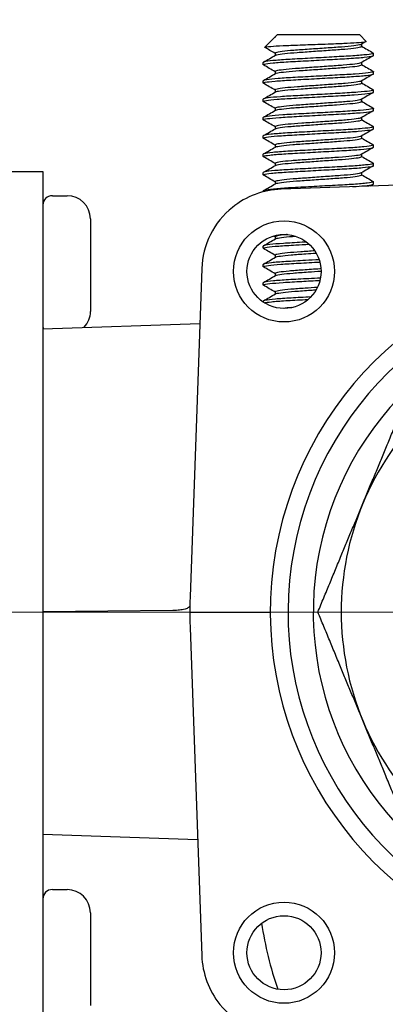
# Model space of a CAD drawing. Units: inches. Extents: x 7 to 401, y 7 to 257.
# Drawn here: x 197 to 198, y 188 to 191 of the extents above; entities that cross this region are included whole.
import ezdxf

# ---------------------------------------------------------------- set-up
doc = ezdxf.new("R2010")
doc.units = ezdxf.units.IN
doc.header["$LTSCALE"] = 24
doc.header["$MEASUREMENT"] = 0
for name, color, linetype, lineweight in [('Center Mark (ANSI)', 7, 'Continuous', 13), ('Dimension (ANSI)', 7, 'Continuous', 13), ('Visible (ANSI)', 7, 'Continuous', 25)]:
    doc.layers.add(name, color=color, linetype=linetype, lineweight=lineweight)
doc.styles.add('Dim Text', font='swiss.ttf')
doc.dimstyles.new('Default - Fraction (ANSI)', dxfattribs={"dimscale": 24, "dimtxt": 0.1, "dimasz": 0.075, "dimexe": 0.038, "dimexo": 0.038, "dimgap": 0.075, "dimtad": 0, "dimtih": 1, "dimtoh": 1, "dimrnd": 1e-08, "dimzin": 0, "dimdsep": 46, "dimtxsty": 'Dim Text', "dimblk": 'Filled-1', "dimcen": 0.09, "dimdle": 0.393701, "dimclrd": 256, "dimclre": 256, "dimclrt": 256, "dimadec": 0, "dimazin": 3, "dimtfac": 1.2, "dimtofl": 0, "dimtmove": 0, "dimatfit": 3, "dimldrblk": 'Filled-1', "dimfxl": 1, "dimtolj": 1, "dimtzin": 12, "dimlwd": -1, "dimlwe": -1, "dimarcsym": 0})

# ---------------------------------------------------------------- blocks, each defined once
blk = doc.blocks.new('Filled-1')
at = {"color": 0}
for p, q in [((0, 0), (-1, 0.1667)), ((-1, 0.1667), (-1, -0.1667)), ((-1, 0), (0, 0)), ((-1, -0.1667), (0, 0))]:
    blk.add_line(p, q, dxfattribs=at)
at = {"color": 0, "flags": 128}
blk.add_lwpolyline([(-1, -0.1667), (0, 0), (-1, 0.1667), (-1, -0.1667)], dxfattribs=at)
at = {"color": 0}
blk.add_solid([(-1, -0.1667), (0, 0), (-1, 0.1667), (-1, -0.1667)], dxfattribs=at)
blk = doc.blocks.new('*D28')
at = {"layer": 'Defpoints', "color": 0, "transparency": 16777216}
for p in [(194.7113, 193.0403), (236.0106, 179.9592), (267.004, 179.9592)]:
    blk.add_point(p, dxfattribs=at)
at = {"layer": 'Dimension (ANSI)', "transparency": 16777216}
for p, q in [((267.004, 194.8403), (267.004, 196.6403)), ((195.6233, 193.0403), (267.916, 193.0403)), ((236.9226, 179.9592), (267.916, 179.9592)), ((267.004, 178.1592), (267.004, 176.3592))]:
    blk.add_line(p, q, dxfattribs=at)
at = {"layer": 'Dimension (ANSI)', "transparency": 16777216, "xscale": 1.800000071525574, "yscale": 1.800000071525574, "zscale": 1.800000071525574}
for p, rotation in [((267.004, 193.0403), 270), ((267.004, 179.9592), 90)]:
    blk.add_blockref('Filled-1', p, dxfattribs=dict(at, rotation=rotation))
at = {"layer": 'Dimension (ANSI)', "transparency": 16777216, "insert": (267.004, 186.4997), "char_height": 2.4, "attachment_point": 5, "style": 'Dim Text'}
blk.add_mtext('\\A1;13.1\\PTYP.', dxfattribs=at)

msp = doc.modelspace()

# ---------------------------------------------------------------- linework, layer by layer
at = {"layer": 'Center Mark (ANSI)', "linetype": 'Continuous'}
msp.add_line((202.7919, 188.8842), (195.2294, 188.8842), dxfattribs=at)
at = {"layer": 'Visible (ANSI)'}
for p, q in [((197.8173, 190.8392), (197.7853, 190.8072)), ((197.8206, 190.8416), (197.8218, 190.8423)), ((197.8272, 190.8491), (197.8209, 190.8428)), ((197.8209, 190.8428), (197.8228, 190.8428)), ((197.8209, 190.8428), (197.8209, 190.8418)), ((198.1084, 190.8491), (197.8272, 190.8491)), ((198.1084, 190.8491), (198.1305, 190.827)), ((198.1147, 190.8173), (198.1147, 190.81)), ((197.8209, 190.7866), (197.8209, 190.7793)), ((198.1553, 190.7788), (198.1553, 190.7866)), ((197.7803, 190.7475), (197.7803, 190.7554)), ((198.1147, 190.7548), (198.1147, 190.7475)), ((197.8209, 190.7241), (197.8209, 190.7168)), ((198.1553, 190.7163), (198.1553, 190.7241)), ((197.7803, 190.685), (197.7803, 190.6929)), ((198.1147, 190.6923), (198.1147, 190.685)), ((197.8209, 190.6616), (197.8209, 190.6543)), ((198.1553, 190.6538), (198.1553, 190.6616)), ((197.7803, 190.6225), (197.7803, 190.6304)), ((198.1147, 190.6298), (198.1147, 190.6225)), ((197.8209, 190.5991), (197.8209, 190.5918)), ((198.1553, 190.5913), (198.1553, 190.5991)), ((197.7803, 190.56), (197.7803, 190.5679)), ((198.1147, 190.5673), (198.1147, 190.56)), ((197.8209, 190.5366), (197.8209, 190.5293)), ((198.1553, 190.5288), (198.1553, 190.5366)), ((197.7803, 190.4975), (197.7803, 190.5054)), ((198.1147, 190.5048), (198.1147, 190.4975)), ((197.8209, 190.4741), (197.8209, 190.4668)), ((198.1553, 190.4663), (198.1553, 190.4741)), ((197.7803, 190.435), (197.7803, 190.4429)), ((198.1147, 190.4423), (198.1147, 190.435)), ((196.8406, 190.3842), (197.0306, 190.3842)), ((197.0306, 190.3842), (197.0306, 187.3842)), ((197.7803, 190.3725), (197.7803, 190.3804)), ((197.8209, 190.4116), (197.8209, 190.4043)), ((198.1553, 190.4038), (198.1553, 190.4116)), ((197.8209, 190.3491), (197.8209, 190.3418)), ((198.5092, 190.3473), (197.8411, 190.3237)), ((198.1147, 190.3798), (198.1147, 190.3725)), ((198.1553, 190.3413), (198.1553, 190.3491)), ((197.7803, 190.3148), (197.7803, 190.3179)), ((197.063, 190.3017), (197.1138, 190.3017)), ((197.1926, 190.2229), (197.1926, 189.9075)), ((197.8209, 190.1616), (197.8209, 190.1543)), ((197.7803, 190.1225), (197.7803, 190.1304)), ((197.8209, 190.0991), (197.8209, 190.0918)), ((197.5712, 190.0538), (197.5316, 188.9366)), ((197.7803, 190.06), (197.7803, 190.0679)), ((197.8209, 190.0366), (197.8209, 190.0293)), ((197.7803, 189.9975), (197.7803, 190.0054)), ((197.8209, 189.9741), (197.8209, 189.9668)), ((197.7803, 189.9395), (197.7803, 189.9429)), ((197.0306, 189.8488), (197.5645, 189.8669)), ((197.5466, 188.9375), (197.5466, 188.9375)), ((197.4727, 188.8896), (197.0306, 188.8852)), ((197.5306, 188.8842), (197.5906, 188.8842)), ((197.5906, 188.8842), (197.8044, 188.8842)), ((197.5316, 188.8318), (197.5712, 187.7146)), ((197.5466, 188.8309), (197.5466, 188.8309)), ((197.0306, 188.1286), (197.5571, 188.1103)), ((197.063, 187.9397), (197.1138, 187.9397)), ((197.1926, 187.8609), (197.1926, 187.5455))]:
    msp.add_line(p, q, dxfattribs=at)
for centre, radius in [((197.851, 190.0438), 0.172), ((197.851, 190.0438), 0.126), ((197.851, 187.7245), 0.172), ((197.851, 187.7245), 0.126)]:
    msp.add_circle(centre, radius, dxfattribs=at)
for centre, radius, start, end in [((197.063, 190.2693), 0.0324, 90, 180), ((197.1138, 190.2229), 0.0788, 0, 90), ((199.0106, 188.8842), 1.2063, 289.8896, 250.1104), ((199.0106, 188.8842), 1.1459, 290.9845, 249.0155), ((199.0106, 188.8842), 1.06, 292.7774, 247.2226), ((197.1138, 189.9075), 0.0788, 316.8221, 0), ((197.063, 189.8611), 0.0324, 180, 202.1377), ((199.0106, 188.8842), 0.965, 112.5, 157.5), ((199.0106, 188.8842), 0.965, 157.5, 202.5), ((199.0106, 188.8842), 0.965, 202.5, 247.5), ((197.063, 187.9073), 0.0324, 90, 180), ((197.1138, 187.8609), 0.0788, 0, 90), ((198.9991, 188.0054), 1.2375, 188.386, 199.1041)]:
    msp.add_arc(centre, radius, start, end, dxfattribs=at)
for major_axis, start_param, end_param in [((-1.4815, 0.0263), 6.265489, 6.300893), ((-1.4815, -0.0262), 6.265483, 6.300888)]:
    msp.add_ellipse((199.0123, 188.8842), major_axis=major_axis, ratio=0.999439, start_param=start_param, end_param=end_param, dxfattribs=at)
for points, knots in [([(197.7855, 190.8066), (197.7847, 190.8071), (197.7854, 190.8076), (197.7927, 190.8089), (197.8018, 190.8098), (197.8271, 190.8115), (197.8427, 190.8123), (197.8776, 190.8137), (197.8987, 190.8145), (197.9459, 190.8163), (197.9688, 190.8171), (198.0186, 190.819), (198.0399, 190.8199), (198.0708, 190.8211), (198.0856, 190.8219), (198.1103, 190.8235), (198.1197, 190.8243), (198.1293, 190.8258), (198.1311, 190.8264), (198.1305, 190.827)], [0.320006, 0.320006, 0.320006, 0.320006, 0.413863, 0.413863, 0.555013, 0.555013, 0.68759, 0.68759, 0.809273, 0.809273, 0.916049, 0.916049, 1.048126, 1.048126, 1.204719, 1.204719, 1.37234, 1.37234, 1.499802, 1.499802, 1.499802, 1.499802]), ([(198.1138, 190.8168), (198.1132, 190.8165), (198.1123, 190.8161), (198.1069, 190.8144), (198.0991, 190.8131), (198.0769, 190.8104), (198.0627, 190.809), (198.0304, 190.8066), (198.0129, 190.8054), (197.9756, 190.8028), (197.9561, 190.8014), (197.9183, 190.7987), (197.9004, 190.7975), (197.8689, 190.7951), (197.8556, 190.7938), (197.8345, 190.7911), (197.827, 190.7897), (197.8217, 190.7878), (197.8209, 190.7872), (197.8209, 190.7866)], [-71.812323, -71.812323, -71.812323, -71.812323, -71.770961, -71.770961, -71.625408, -71.625408, -71.476914, -71.476914, -71.335058, -71.335058, -71.187958, -71.187958, -71.04077, -71.04077, -70.897355, -70.897355, -70.748306, -70.748306, -70.678805, -70.678805, -70.678805, -70.678805]), ([(198.1546, 190.7874), (198.1557, 190.7868), (198.1555, 190.7862), (198.1513, 190.7843), (198.144, 190.783), (198.1205, 190.7803), (198.1043, 190.7789), (198.066, 190.7764), (198.0447, 190.7753), (197.9986, 190.7727), (197.9741, 190.7713), (197.9251, 190.7686), (197.9011, 190.7673), (197.8582, 190.7649), (197.8396, 190.7637), (197.8084, 190.761), (197.7964, 190.7597), (197.7832, 190.7573), (197.7803, 190.7563), (197.7803, 190.7554)], [0.709042, 0.709042, 0.709042, 0.709042, 0.805169, 0.805169, 0.988839, 0.988839, 1.179795, 1.179795, 1.361565, 1.361565, 1.547369, 1.547369, 1.736805, 1.736805, 1.917867, 1.917867, 2.105719, 2.105719, 2.251982, 2.251982, 2.251982, 2.251982]), ([(197.8218, 190.7799), (197.8228, 190.7804), (197.8245, 190.781), (197.8323, 190.7829), (197.8414, 190.7843), (197.8653, 190.7869), (197.8797, 190.7882), (197.913, 190.7905), (197.9317, 190.7919), (197.9701, 190.7946), (197.9894, 190.7959), (198.0258, 190.7985), (198.0426, 190.7996), (198.073, 190.8021), (198.086, 190.8035), (198.105, 190.8063), (198.111, 190.8076), (198.1143, 190.8093), (198.1147, 190.8097), (198.1147, 190.8101)], [-2.377567, -2.377567, -2.377567, -2.377567, -2.31236, -2.31236, -2.164434, -2.164434, -2.021909, -2.021909, -1.872951, -1.872951, -1.726544, -1.726544, -1.583809, -1.583809, -1.433355, -1.433355, -1.28863, -1.28863, -1.240043, -1.240043, -1.240043, -1.240043]), ([(197.781, 190.7467), (197.7794, 190.7477), (197.7806, 190.7486), (197.7898, 190.7509), (197.7999, 190.7523), (197.8279, 190.755), (197.8453, 190.7563), (197.8862, 190.7587), (197.9095, 190.7599), (197.9581, 190.7626), (197.9829, 190.764), (198.0302, 190.7666), (198.0523, 190.7678), (198.0927, 190.7702), (198.1104, 190.7716), (198.1375, 190.7743), (198.1469, 190.7756), (198.1541, 190.7776), (198.1553, 190.7782), (198.1553, 190.7788)], [22.440937, 22.440937, 22.440937, 22.440937, 22.584425, 22.584425, 22.773738, 22.773738, 22.95591, 22.95591, 23.145081, 23.145081, 23.331914, 23.331914, 23.512426, 23.512426, 23.701485, 23.701485, 23.886265, 23.886265, 23.980589, 23.980589, 23.980589, 23.980589]), ([(198.1138, 190.7543), (198.1135, 190.7541), (198.113, 190.7539), (198.1093, 190.7525), (198.1025, 190.7511), (198.0821, 190.7484), (198.0686, 190.747), (198.0374, 190.7446), (198.0203, 190.7435), (197.9835, 190.7408), (197.9642, 190.7395), (197.9257, 190.7367), (197.9071, 190.7355), (197.8744, 190.7331), (197.8606, 190.7318), (197.8379, 190.7291), (197.8296, 190.7277), (197.8223, 190.7256), (197.8209, 190.7249), (197.8209, 190.7241)], [-69.461504, -69.461504, -69.461504, -69.461504, -69.43932, -69.43932, -69.294548, -69.294548, -69.146035, -69.146035, -69.004207, -69.004207, -68.857838, -68.857838, -68.707948, -68.707948, -68.565094, -68.565094, -68.416662, -68.416662, -68.327521, -68.327521, -68.327521, -68.327521]), ([(197.781, 190.6842), (197.779, 190.6854), (197.7812, 190.6865), (197.7941, 190.689), (197.8055, 190.6904), (197.8356, 190.6931), (197.8539, 190.6943), (197.8961, 190.6967), (197.9199, 190.698), (197.9688, 190.7007), (197.9934, 190.7021), (198.0399, 190.7047), (198.0615, 190.7058), (198.1005, 190.7083), (198.1174, 190.7097), (198.1421, 190.7124), (198.1501, 190.7137), (198.1547, 190.7154), (198.1553, 190.7159), (198.1553, 190.7163)], [19.443484, 19.443484, 19.443484, 19.443484, 19.616405, 19.616405, 19.804458, 19.804458, 19.985581, 19.985581, 20.174676, 20.174676, 20.360694, 20.360694, 20.541724, 20.541724, 20.732939, 20.732939, 20.916817, 20.916817, 20.983784, 20.983784, 20.983784, 20.983784]), ([(198.1546, 190.7249), (198.1554, 190.7245), (198.1555, 190.724), (198.1536, 190.7224), (198.1476, 190.7211), (198.1267, 190.7184), (198.1117, 190.717), (198.0753, 190.7144), (198.0545, 190.7133), (198.0092, 190.7108), (197.985, 190.7094), (197.9359, 190.7067), (197.9115, 190.7054), (197.8674, 190.7029), (197.848, 190.7018), (197.8148, 190.6992), (197.8016, 190.6978), (197.7845, 190.6952), (197.7803, 190.694), (197.7803, 190.6929)], [3.71114, 3.71114, 3.71114, 3.71114, 3.780764, 3.780764, 3.963326, 3.963326, 4.153049, 4.153049, 4.336319, 4.336319, 4.52101, 4.52101, 4.710444, 4.710444, 4.891359, 4.891359, 5.078113, 5.078113, 5.253592, 5.253592, 5.253592, 5.253592]), ([(197.8218, 190.7174), (197.8231, 190.7181), (197.8256, 190.7188), (197.8359, 190.721), (197.8459, 190.7224), (197.8713, 190.725), (197.8863, 190.7261), (197.9205, 190.7286), (197.9395, 190.7299), (197.978, 190.7326), (197.997, 190.734), (198.0329, 190.7365), (198.0493, 190.7376), (198.0784, 190.7402), (198.0906, 190.7416), (198.1077, 190.7443), (198.1128, 190.7456), (198.1146, 190.7471), (198.1147, 190.7473), (198.1147, 190.7476)], [-4.733573, -4.733573, -4.733573, -4.733573, -4.6471, -4.6471, -4.500125, -4.500125, -4.358104, -4.358104, -4.20934, -4.20934, -4.063944, -4.063944, -3.920552, -3.920552, -3.771202, -3.771202, -3.627497, -3.627497, -3.597887, -3.597887, -3.597887, -3.597887]), ([(198.1138, 190.6918), (198.1137, 190.6918), (198.1137, 190.6918), (198.1114, 190.6905), (198.1055, 190.6892), (198.0869, 190.6864), (198.074, 190.6851), (198.0439, 190.6825), (198.0271, 190.6814), (197.9908, 190.6789), (197.9716, 190.6775), (197.9332, 190.6748), (197.9144, 190.6734), (197.881, 190.6711), (197.8665, 190.6699), (197.8422, 190.6672), (197.833, 190.6658), (197.8231, 190.6635), (197.8209, 190.6625), (197.8209, 190.6616)], [-67.108058, -67.108058, -67.108058, -67.108058, -67.105088, -67.105088, -66.960666, -66.960666, -66.810536, -66.810536, -66.667828, -66.667828, -66.521724, -66.521724, -66.372916, -66.372916, -66.230638, -66.230638, -66.083003, -66.083003, -65.971719, -65.971719, -65.971719, -65.971719]), ([(197.8218, 190.6548), (197.8234, 190.6557), (197.8268, 190.6567), (197.8395, 190.659), (197.8503, 190.6604), (197.877, 190.663), (197.8926, 190.6641), (197.9276, 190.6666), (197.9469, 190.6679), (197.9853, 190.6707), (198.0041, 190.672), (198.0394, 190.6745), (198.0555, 190.6756), (198.0833, 190.6782), (198.0946, 190.6796), (198.1099, 190.6823), (198.1141, 190.6836), (198.1147, 190.6849), (198.1147, 190.685), (198.1147, 190.685)], [-7.090916, -7.090916, -7.090916, -7.090916, -6.984913, -6.984913, -6.838422, -6.838422, -6.69597, -6.69597, -6.546977, -6.546977, -6.402106, -6.402106, -6.257174, -6.257174, -6.108434, -6.108434, -5.965284, -5.965284, -5.95372, -5.95372, -5.95372, -5.95372]), ([(197.781, 190.6217), (197.7809, 190.6218), (197.7807, 190.6219), (197.7792, 190.6232), (197.7827, 190.6245), (197.7991, 190.6272), (197.8117, 190.6285), (197.8439, 190.6312), (197.863, 190.6323), (197.9065, 190.6348), (197.9307, 190.6361), (197.9797, 190.6388), (198.0041, 190.6402), (198.0498, 190.6427), (198.0709, 190.6438), (198.1082, 190.6464), (198.1238, 190.6478), (198.1459, 190.6505), (198.1526, 190.6518), (198.1551, 190.6533), (198.1553, 190.6535), (198.1553, 190.6538)], [16.449194, 16.449194, 16.449194, 16.449194, 16.462838, 16.462838, 16.651599, 16.651599, 16.838359, 16.838359, 17.018735, 17.018735, 17.207644, 17.207644, 17.392353, 17.392353, 17.574281, 17.574281, 17.764069, 17.764069, 17.946657, 17.946657, 17.987454, 17.987454, 17.987454, 17.987454]), ([(198.1546, 190.6624), (198.1551, 190.6621), (198.1553, 190.6619), (198.1553, 190.6604), (198.1507, 190.6592), (198.1326, 190.6565), (198.1189, 190.6551), (198.0845, 190.6525), (198.0642, 190.6513), (198.0197, 190.6489), (197.9959, 190.6475), (197.9468, 190.6448), (197.9218, 190.6434), (197.8764, 190.6409), (197.8561, 190.6398), (197.8211, 190.6372), (197.8069, 190.6359), (197.7867, 190.6331), (197.781, 190.6318), (197.7803, 190.6305), (197.7803, 190.6304), (197.7803, 190.6304)], [6.713778, 6.713778, 6.713778, 6.713778, 6.756118, 6.756118, 6.937908, 6.937908, 7.126762, 7.126762, 7.312788, 7.312788, 7.496748, 7.496748, 7.68801, 7.68801, 7.869921, 7.869921, 8.056018, 8.056018, 8.245674, 8.245674, 8.258658, 8.258658, 8.258658, 8.258658]), ([(198.1138, 190.6293), (198.1119, 190.6282), (198.1072, 190.6271), (198.0914, 190.6245), (198.0794, 190.6231), (198.0506, 190.6205), (198.0342, 190.6194), (197.9985, 190.6169), (197.9795, 190.6156), (197.941, 190.6128), (197.9219, 190.6115), (197.8876, 190.609), (197.8724, 190.6079), (197.8468, 190.6053), (197.8366, 190.6039), (197.824, 190.6013), (197.8209, 190.6002), (197.8209, 190.5991)], [-64.752482, -64.752482, -64.752482, -64.752482, -64.624922, -64.624922, -64.475805, -64.475805, -64.332251, -64.332251, -64.187069, -64.187069, -64.038369, -64.038369, -63.896405, -63.896405, -63.749636, -63.749636, -63.61723, -63.61723, -63.61723, -63.61723]), ([(197.8218, 190.5923), (197.8237, 190.5934), (197.8282, 190.5945), (197.8436, 190.5971), (197.8551, 190.5984), (197.8832, 190.601), (197.8994, 190.6021), (197.9354, 190.6046), (197.9549, 190.606), (197.9933, 190.6087), (198.0118, 190.61), (198.0465, 190.6125), (198.0622, 190.6137), (198.0885, 190.6163), (198.0988, 190.6177), (198.1116, 190.6203), (198.1147, 190.6214), (198.1147, 190.6225)], [-9.452373, -9.452373, -9.452373, -9.452373, -9.326285, -9.326285, -9.180392, -9.180392, -9.037057, -9.037057, -8.887177, -8.887177, -8.742973, -8.742973, -8.59585, -8.59585, -8.447904, -8.447904, -8.314281, -8.314281, -8.314281, -8.314281]), ([(198.1546, 190.5999), (198.1548, 190.5998), (198.1549, 190.5997), (198.1563, 190.5984), (198.1532, 190.5973), (198.1379, 190.5946), (198.1256, 190.5933), (198.0932, 190.5906), (198.0734, 190.5893), (198.0298, 190.5869), (198.0064, 190.5856), (197.9577, 190.5829), (197.9328, 190.5815), (197.8863, 190.579), (197.8651, 190.5778), (197.8282, 190.5753), (197.8129, 190.574), (197.7902, 190.5713), (197.7831, 190.5699), (197.7805, 190.5684), (197.7803, 190.5681), (197.7803, 190.5678)], [9.719656, 9.719656, 9.719656, 9.719656, 9.734034, 9.734034, 9.915079, 9.915079, 10.102607, 10.102607, 10.291763, 10.291763, 10.474585, 10.474585, 10.664585, 10.664585, 10.847917, 10.847917, 11.03287, 11.03287, 11.2225, 11.2225, 11.26351, 11.26351, 11.26351, 11.26351]), ([(197.781, 190.5592), (197.7805, 190.5595), (197.7803, 190.5598), (197.7803, 190.5612), (197.7852, 190.5625), (197.8042, 190.5653), (197.8179, 190.5666), (197.852, 190.5692), (197.8718, 190.5703), (197.9165, 190.5728), (197.9411, 190.5742), (197.9901, 190.5769), (198.0141, 190.5782), (198.0591, 190.5807), (198.0797, 190.5819), (198.1151, 190.5845), (198.1295, 190.5859), (198.1491, 190.5885), (198.1544, 190.5898), (198.1553, 190.5911), (198.1553, 190.5912), (198.1553, 190.5913)], [13.454075, 13.454075, 13.454075, 13.454075, 13.494998, 13.494998, 13.684012, 13.684012, 13.869919, 13.869919, 14.050725, 14.050725, 14.239811, 14.239811, 14.423651, 14.423651, 14.607591, 14.607591, 14.79639, 14.79639, 14.978094, 14.978094, 14.993465, 14.993465, 14.993465, 14.993465]), ([(198.1138, 190.5668), (198.1122, 190.5659), (198.1087, 190.5649), (198.0957, 190.5626), (198.0847, 190.5612), (198.0572, 190.5586), (198.0412, 190.5574), (198.0061, 190.5549), (197.9873, 190.5536), (197.9487, 190.5509), (197.9292, 190.5495), (197.8939, 190.547), (197.8782, 190.5459), (197.8512, 190.5433), (197.8403, 190.5419), (197.8251, 190.5392), (197.8211, 190.5379), (197.8209, 190.5367), (197.8209, 190.5366), (197.8209, 190.5366)], [-62.397386, -62.397386, -62.397386, -62.397386, -62.289959, -62.289959, -62.141421, -62.141421, -61.996001, -61.996001, -61.851304, -61.851304, -61.700874, -61.700874, -61.558292, -61.558292, -61.411915, -61.411915, -61.263065, -61.263065, -61.260062, -61.260062, -61.260062, -61.260062]), ([(197.8218, 190.5298), (197.8239, 190.531), (197.8294, 190.5323), (197.8472, 190.535), (197.8597, 190.5364), (197.8894, 190.5389), (197.9061, 190.54), (197.9422, 190.5426), (197.9613, 190.544), (197.9998, 190.5467), (198.0186, 190.548), (198.0524, 190.5504), (198.0671, 190.5516), (198.0918, 190.5543), (198.1014, 190.5556), (198.1123, 190.5581), (198.1147, 190.559), (198.1147, 190.56)], [-11.812205, -11.812205, -11.812205, -11.812205, -11.671227, -11.671227, -11.521161, -11.521161, -11.377961, -11.377961, -11.231898, -11.231898, -11.082846, -11.082846, -10.940471, -10.940471, -10.792852, -10.792852, -10.674097, -10.674097, -10.674097, -10.674097]), ([(197.781, 190.4967), (197.7802, 190.4972), (197.7801, 190.4976), (197.7819, 190.4992), (197.7878, 190.5005), (197.8086, 190.5032), (197.8235, 190.5046), (197.8598, 190.5072), (197.8806, 190.5083), (197.9259, 190.5108), (197.9501, 190.5122), (197.9991, 190.5149), (198.0235, 190.5163), (198.0677, 190.5187), (198.0872, 190.5199), (198.1205, 190.5225), (198.1337, 190.5238), (198.151, 190.5265), (198.1553, 190.5276), (198.1553, 190.5288)], [10.455738, 10.455738, 10.455738, 10.455738, 10.523915, 10.523915, 10.706161, 10.706161, 10.895554, 10.895554, 11.078661, 11.078661, 11.263035, 11.263035, 11.4522, 11.4522, 11.632873, 11.632873, 11.819307, 11.819307, 11.995977, 11.995977, 11.995977, 11.995977]), ([(198.1546, 190.5374), (198.1565, 190.5363), (198.1545, 190.5352), (198.1423, 190.5327), (198.1313, 190.5314), (198.1012, 190.5287), (198.0823, 190.5273), (198.04, 190.525), (198.0172, 190.5237), (197.9691, 190.5211), (197.9442, 190.5197), (197.8967, 190.517), (197.8745, 190.5159), (197.8358, 190.5134), (197.8195, 190.5121), (197.7942, 190.5094), (197.7857, 190.508), (197.7809, 190.5062), (197.7803, 190.5058), (197.7803, 190.5053)], [12.724843, 12.724843, 12.724843, 12.724843, 12.893771, 12.893771, 13.080402, 13.080402, 13.270083, 13.270083, 13.452107, 13.452107, 13.641208, 13.641208, 13.827228, 13.827228, 14.01142, 14.01142, 14.20293, 14.20293, 14.270712, 14.270712, 14.270712, 14.270712]), ([(198.1138, 190.5043), (198.1125, 190.5036), (198.1099, 190.5028), (198.0995, 190.5007), (198.0895, 190.4993), (198.0635, 190.4966), (198.0478, 190.4954), (198.0133, 190.493), (197.9948, 190.4916), (197.9565, 190.4889), (197.9369, 190.4875), (197.9008, 190.485), (197.8845, 190.4839), (197.8562, 190.4813), (197.8445, 190.48), (197.8274, 190.4773), (197.8224, 190.4759), (197.821, 190.4745), (197.8209, 190.4743), (197.8209, 190.4741)], [-60.040484, -60.040484, -60.040484, -60.040484, -59.95338, -59.95338, -59.806041, -59.806041, -59.658881, -59.658881, -59.515243, -59.515243, -59.365961, -59.365961, -59.22282, -59.22282, -59.077496, -59.077496, -58.928884, -58.928884, -58.905822, -58.905822, -58.905822, -58.905822]), ([(197.8218, 190.4673), (197.8221, 190.4675), (197.8223, 190.4676), (197.8256, 190.469), (197.8322, 190.4703), (197.852, 190.4731), (197.8653, 190.4744), (197.8961, 190.4769), (197.913, 190.478), (197.9497, 190.4806), (197.969, 190.482), (198.0073, 190.4847), (198.0259, 190.486), (198.0588, 190.4884), (198.0729, 190.4897), (198.0961, 190.4923), (198.1048, 190.4937), (198.1131, 190.4959), (198.1147, 190.4967), (198.1147, 190.4975)], [-14.174527, -14.174527, -14.174527, -14.174527, -14.158134, -14.158134, -14.013016, -14.013016, -13.863901, -13.863901, -13.721403, -13.721403, -13.57467, -13.57467, -13.4256, -13.4256, -13.28241, -13.28241, -13.133639, -13.133639, -13.03579, -13.03579, -13.03579, -13.03579]), ([(197.781, 190.4342), (197.7799, 190.4348), (197.7801, 190.4354), (197.7841, 190.4373), (197.7914, 190.4386), (197.8147, 190.4413), (197.8309, 190.4427), (197.8691, 190.4453), (197.8903, 190.4464), (197.9365, 190.4489), (197.9609, 190.4503), (198.0099, 190.453), (198.034, 190.4543), (198.0769, 190.4567), (198.0955, 190.4579), (198.1268, 190.4606), (198.1389, 190.462), (198.1523, 190.4644), (198.1553, 190.4653), (198.1553, 190.4663)], [7.458178, 7.458178, 7.458178, 7.458178, 7.552771, 7.552771, 7.736103, 7.736103, 7.926703, 7.926703, 8.108255, 8.108255, 8.293716, 8.293716, 8.482864, 8.482864, 8.663621, 8.663621, 8.851128, 8.851128, 8.998743, 8.998743, 8.998743, 8.998743]), ([(198.1546, 190.4749), (198.1562, 190.474), (198.1551, 190.4731), (198.1461, 190.4708), (198.1365, 190.4695), (198.1088, 190.4667), (198.0909, 190.4654), (198.0501, 190.463), (198.028, 190.4618), (197.9805, 190.4592), (197.9557, 190.4578), (197.9072, 190.4551), (197.8841, 190.4539), (197.8436, 190.4515), (197.8264, 190.4502), (197.7989, 190.4475), (197.7891, 190.4461), (197.7816, 190.4441), (197.7803, 190.4435), (197.7803, 190.4429)], [15.733149, 15.733149, 15.733149, 15.733149, 15.875282, 15.875282, 16.060975, 16.060975, 16.250726, 16.250726, 16.431933, 16.431933, 16.619684, 16.619684, 16.808757, 16.808757, 16.991786, 16.991786, 17.182004, 17.182004, 17.278407, 17.278407, 17.278407, 17.278407]), ([(198.1138, 190.4418), (198.1128, 190.4412), (198.111, 190.4407), (198.103, 190.4387), (198.0939, 190.4373), (198.0694, 190.4346), (198.0541, 190.4333), (198.0202, 190.4309), (198.0021, 190.4297), (197.9641, 190.427), (197.9445, 190.4256), (197.9077, 190.423), (197.8907, 190.4218), (197.8612, 190.4193), (197.8488, 190.418), (197.83, 190.4153), (197.824, 190.4139), (197.8212, 190.4123), (197.8209, 190.4119), (197.8209, 190.4116)], [-57.687197, -57.687197, -57.687197, -57.687197, -57.620173, -57.620173, -57.473604, -57.473604, -57.323791, -57.323791, -57.180755, -57.180755, -57.032131, -57.032131, -56.887521, -56.887521, -56.74277, -56.74277, -56.593967, -56.593967, -56.551823, -56.551823, -56.551823, -56.551823]), ([(197.8218, 190.4048), (197.8223, 190.4051), (197.8231, 190.4054), (197.8279, 190.407), (197.8354, 190.4084), (197.8569, 190.4111), (197.8709, 190.4125), (197.9028, 190.4149), (197.9202, 190.416), (197.9573, 190.4187), (197.9768, 190.4201), (198.0148, 190.4228), (198.033, 190.424), (198.0648, 190.4264), (198.0783, 190.4277), (198.1, 190.4304), (198.1077, 190.4318), (198.1137, 190.4338), (198.1147, 190.4344), (198.1147, 190.435)], [-16.533486, -16.533486, -16.533486, -16.533486, -16.498477, -16.498477, -16.352741, -16.352741, -16.203781, -16.203781, -16.061557, -16.061557, -15.914249, -15.914249, -15.765737, -15.765737, -15.622072, -15.622072, -15.472777, -15.472777, -15.396314, -15.396314, -15.396314, -15.396314]), ([(197.781, 190.3717), (197.7796, 190.3725), (197.7803, 190.3733), (197.787, 190.3754), (197.7956, 190.3767), (197.8215, 190.3795), (197.8386, 190.3808), (197.8782, 190.3833), (197.9, 190.3844), (197.9468, 190.387), (197.9715, 190.3884), (198.0203, 190.3911), (198.0439, 190.3924), (198.0856, 190.3947), (198.1034, 190.396), (198.1326, 190.3987), (198.1434, 190.4001), (198.1534, 190.4022), (198.1553, 190.403), (198.1553, 190.4038)], [4.457771, 4.457771, 4.457771, 4.457771, 4.579583, 4.579583, 4.764013, 4.764013, 4.953306, 4.953306, 5.134124, 5.134124, 5.320617, 5.320617, 5.509869, 5.509869, 5.691736, 5.691736, 5.880693, 5.880693, 5.999425, 5.999425, 5.999425, 5.999425]), ([(198.1546, 190.4124), (198.1559, 190.4117), (198.1554, 190.4109), (198.1493, 190.4089), (198.141, 190.4076), (198.1157, 190.4048), (198.0988, 190.4035), (198.0596, 190.401), (198.038, 190.3999), (197.9913, 190.3973), (197.9666, 190.3959), (197.9178, 190.3932), (197.8941, 190.3919), (197.8521, 190.3895), (197.8341, 190.3883), (197.8043, 190.3856), (197.7932, 190.3842), (197.7825, 190.382), (197.7803, 190.3812), (197.7803, 190.3804)], [18.740515, 18.740515, 18.740515, 18.740515, 18.85648, 18.85648, 19.04123, 19.04123, 19.231109, 19.231109, 19.412596, 19.412596, 19.599418, 19.599418, 19.789235, 19.789235, 19.971441, 19.971441, 20.160734, 20.160734, 20.286994, 20.286994, 20.286994, 20.286994]), ([(198.1546, 190.3499), (198.1556, 190.3494), (198.1555, 190.3488), (198.1521, 190.347), (198.1452, 190.3457), (198.1225, 190.343), (198.1066, 190.3416), (198.0689, 190.339), (198.0478, 190.3379), (198.0019, 190.3354), (197.9775, 190.334), (197.9285, 190.3313), (197.9043, 190.33), (197.8611, 190.3276), (197.8422, 190.3264), (197.8104, 190.3237), (197.798, 190.3224), (197.7836, 190.3199), (197.7803, 190.3189), (197.7803, 190.3179)], [21.750667, 21.750667, 21.750667, 21.750667, 21.838828, 21.838828, 22.022558, 22.022558, 22.213549, 22.213549, 22.396093, 22.396093, 22.581956, 22.581956, 22.77181, 22.77181, 22.953132, 22.953132, 23.141053, 23.141053, 23.296846, 23.296846, 23.296846, 23.296846]), ([(198.1138, 190.3793), (198.1131, 190.3789), (198.112, 190.3785), (198.1058, 190.3767), (198.0977, 190.3754), (198.0749, 190.3727), (198.0604, 190.3713), (198.0277, 190.369), (198.0101, 190.3677), (197.9725, 190.3651), (197.953, 190.3637), (197.9154, 190.361), (197.8978, 190.3598), (197.8668, 190.3574), (197.8538, 190.3561), (197.8332, 190.3534), (197.8261, 190.352), (197.8216, 190.3501), (197.8209, 190.3496), (197.8209, 190.3491)], [-55.330597, -55.330597, -55.330597, -55.330597, -55.281877, -55.281877, -55.135608, -55.135608, -54.986694, -54.986694, -54.844277, -54.844277, -54.696481, -54.696481, -54.549787, -54.549787, -54.40574, -54.40574, -54.25602, -54.25602, -54.193992, -54.193992, -54.193992, -54.193992]), ([(197.8218, 190.3424), (197.8226, 190.3428), (197.8239, 190.3433), (197.8306, 190.3451), (197.8391, 190.3464), (197.8624, 190.3492), (197.8771, 190.3505), (197.91, 190.3528), (197.9278, 190.3541), (197.9655, 190.3568), (197.9851, 190.3581), (198.0224, 190.3608), (198.0399, 190.3619), (198.0704, 190.3644), (198.0833, 190.3657), (198.1034, 190.3685), (198.1102, 190.3698), (198.1142, 190.3716), (198.1147, 190.3721), (198.1147, 190.3726)], [-18.894436, -18.894436, -18.894436, -18.894436, -18.839879, -18.839879, -18.693047, -18.693047, -18.543808, -18.543808, -18.400896, -18.400896, -18.252556, -18.252556, -18.106218, -18.106218, -17.961674, -17.961674, -17.811424, -17.811424, -17.755437, -17.755437, -17.755437, -17.755437]), ([(197.8411, 190.3237), (197.7811, 190.3215), (197.722, 190.2995), (197.6753, 190.2619), (197.6442, 190.2368), (197.6185, 190.2049), (197.6006, 190.1691), (197.5827, 190.1333), (197.5726, 190.0937), (197.5712, 190.0538)], [0, 0, 0, 0, 0.428571, 0.428571, 0.428571, 0.714286, 0.714286, 0.714286, 1, 1, 1, 1]), ([(198.0853, 190.3323), (198.1004, 190.3333), (198.1135, 190.3344), (198.1379, 190.3368), (198.1474, 190.3382), (198.1542, 190.3401), (198.1553, 190.3407), (198.1553, 190.3413)], [2.5734517, 2.5734517, 2.5734517, 2.5734517, 2.7208526, 2.7208526, 2.9108286, 2.9108286, 2.9998735, 2.9998735, 2.9998735, 2.9998735]), ([(197.8622, 190.1693), (197.8607, 190.1692), (197.8593, 190.169), (197.8451, 190.1676), (197.8353, 190.1662), (197.8236, 190.1637), (197.8209, 190.1627), (197.8209, 190.1616)], [-47.414188, -47.414188, -47.414188, -47.414188, -47.3981357, -47.3981357, -47.2511837, -47.2511837, -47.1264713, -47.1264713, -47.1264713, -47.1264713]), ([(197.8218, 190.1548), (197.8237, 190.1559), (197.8284, 190.1571), (197.8442, 190.1596), (197.8558, 190.161), (197.8761, 190.1628), (197.8825, 190.1633), (197.8894, 190.1638)], [-4.662988, -4.662988, -4.662988, -4.662988, -4.534952, -4.534952, -4.3897965, -4.3897965, -4.3280151, -4.3280151, -4.3280151, -4.3280151]), ([(197.781, 190.1217), (197.7806, 190.122), (197.7804, 190.1222), (197.7799, 190.1236), (197.7844, 190.1249), (197.8027, 190.1276), (197.8161, 190.129), (197.8497, 190.1316), (197.8693, 190.1327), (197.9055, 190.1347), (197.9208, 190.1356), (197.9364, 190.1364)], [85.2994387, 85.2994387, 85.2994387, 85.2994387, 85.3327608, 85.3327608, 85.5224785, 85.5224785, 85.7093455, 85.7093455, 85.8906513, 85.8906513, 86.0123766, 86.0123766, 86.0123766, 86.0123766]), ([(197.9277, 190.1438), (197.9226, 190.1435), (197.9174, 190.1432), (197.8893, 190.1416), (197.8678, 190.1405), (197.8304, 190.138), (197.8148, 190.1367), (197.7913, 190.1339), (197.7839, 190.1326), (197.7806, 190.131), (197.7803, 190.1307), (197.7803, 190.1303)], [31.6777806, 31.6777806, 31.6777806, 31.6777806, 31.7184961, 31.7184961, 31.9027808, 31.9027808, 32.0877618, 32.0877618, 32.2777542, 32.2777542, 32.3271726, 32.3271726, 32.3271726, 32.3271726]), ([(197.9557, 190.1139), (197.9395, 190.1127), (197.9236, 190.1116), (197.8915, 190.1093), (197.8761, 190.1082), (197.8496, 190.1056), (197.8389, 190.1042), (197.8246, 190.1016), (197.8209, 190.1003), (197.8209, 190.0991)], [-45.3303233, -45.3303233, -45.3303233, -45.3303233, -45.2056257, -45.2056257, -45.0634579, -45.0634579, -44.9170747, -44.9170747, -44.7723309, -44.7723309, -44.7723309, -44.7723309]), ([(197.9705, 190.0836), (197.9548, 190.0828), (197.9391, 190.0819), (197.9, 190.0797), (197.8775, 190.0785), (197.8382, 190.0761), (197.8217, 190.0748), (197.7956, 190.072), (197.7867, 190.0707), (197.7811, 190.0688), (197.7803, 190.0683), (197.7803, 190.0678)], [34.5792553, 34.5792553, 34.5792553, 34.5792553, 34.6998997, 34.6998997, 34.8868893, 34.8868893, 35.070809, 35.070809, 35.2620084, 35.2620084, 35.3388756, 35.3388756, 35.3388756, 35.3388756]), ([(197.8218, 190.0923), (197.824, 190.0936), (197.8299, 190.0949), (197.8485, 190.0977), (197.8608, 190.099), (197.8903, 190.1015), (197.9072, 190.1026), (197.9367, 190.1047), (197.9485, 190.1055), (197.9604, 190.1064)], [-7.0129244, -7.0129244, -7.0129244, -7.0129244, -6.8655698, -6.8655698, -6.721025, -6.721025, -6.5767834, -6.5767834, -6.4859047, -6.4859047, -6.4859047, -6.4859047]), ([(197.781, 190.0592), (197.7803, 190.0596), (197.7801, 190.06), (197.7814, 190.0616), (197.7874, 190.063), (197.8082, 190.0657), (197.8227, 190.067), (197.8581, 190.0696), (197.8785, 190.0707), (197.9238, 190.0732), (197.9483, 190.0746), (197.9728, 190.0759)], [82.291503, 82.291503, 82.291503, 82.291503, 82.3522175, 82.3522175, 82.5418843, 82.5418843, 82.7277442, 82.7277442, 82.9099064, 82.9099064, 83.0975876, 83.0975876, 83.0975876, 83.0975876]), ([(197.9767, 190.0529), (197.9755, 190.0528), (197.9744, 190.0527), (197.9536, 190.0512), (197.9341, 190.0498), (197.8982, 190.0473), (197.8821, 190.0462), (197.8543, 190.0436), (197.8429, 190.0423), (197.8265, 190.0396), (197.8218, 190.0382), (197.8209, 190.0369), (197.8209, 190.0367), (197.8209, 190.0366)], [-43.0268481, -43.0268481, -43.0268481, -43.0268481, -43.0180682, -43.0180682, -42.8683568, -42.8683568, -42.7254789, -42.7254789, -42.5797607, -42.5797607, -42.4310524, -42.4310524, -42.4153658, -42.4153658, -42.4153658, -42.4153658]), ([(197.8218, 190.0298), (197.8221, 190.03), (197.8224, 190.0301), (197.826, 190.0316), (197.833, 190.033), (197.8534, 190.0357), (197.8664, 190.037), (197.8973, 190.0395), (197.9149, 190.0407), (197.9478, 190.043), (197.9624, 190.044), (197.977, 190.0451)], [-9.3661682, -9.3661682, -9.3661682, -9.3661682, -9.3477571, -9.3477571, -9.1982786, -9.1982786, -9.0544675, -9.0544675, -8.9082302, -8.9082302, -8.7967489, -8.7967489, -8.7967489, -8.7967489]), ([(197.781, 189.9967), (197.78, 189.9973), (197.7801, 189.9979), (197.7836, 189.9997), (197.791, 190.0011), (197.8142, 190.0038), (197.8298, 190.0051), (197.867, 190.0076), (197.8884, 190.0088), (197.9314, 190.0111), (197.9523, 190.0123), (197.9733, 190.0135)], [79.2858369, 79.2858369, 79.2858369, 79.2858369, 79.3743015, 79.3743015, 79.5640201, 79.5640201, 79.7488334, 79.7488334, 79.9326612, 79.9326612, 80.0930465, 80.0930465, 80.0930465, 80.0930465]), ([(197.975, 190.0214), (197.9617, 190.0206), (197.9483, 190.0199), (197.9106, 190.0178), (197.8872, 190.0166), (197.8461, 190.0141), (197.8286, 190.0129), (197.8004, 190.0102), (197.7902, 190.0088), (197.7818, 190.0067), (197.7803, 190.006), (197.7803, 190.0054)], [37.5776953, 37.5776953, 37.5776953, 37.5776953, 37.6798209, 37.6798209, 37.8702288, 37.8702288, 38.053115, 38.053115, 38.2431628, 38.2431628, 38.3484799, 38.3484799, 38.3484799, 38.3484799]), ([(197.9647, 189.9895), (197.9506, 189.9885), (197.9367, 189.9875), (197.9053, 189.9853), (197.8885, 189.9842), (197.8594, 189.9817), (197.8473, 189.9803), (197.8291, 189.9776), (197.8234, 189.9762), (197.8211, 189.9747), (197.8209, 189.9744), (197.8209, 189.9741)], [-40.6418856, -40.6418856, -40.6418856, -40.6418856, -40.5343207, -40.5343207, -40.3902711, -40.3902711, -40.2453085, -40.2453085, -40.0965591, -40.0965591, -40.0610814, -40.0610814, -40.0610814, -40.0610814]), ([(197.8218, 189.9673), (197.8224, 189.9677), (197.8232, 189.968), (197.8285, 189.9697), (197.8364, 189.971), (197.8584, 189.9738), (197.8721, 189.975), (197.9042, 189.9775), (197.9225, 189.9787), (197.9479, 189.9805), (197.9542, 189.9809), (197.9604, 189.9814)], [-11.7168913, -11.7168913, -11.7168913, -11.7168913, -11.6782075, -11.6782075, -11.5295704, -11.5295704, -11.3865318, -11.3865318, -11.2379212, -11.2379212, -11.1899908, -11.1899908, -11.1899908, -11.1899908]), ([(197.9423, 189.9571), (197.9189, 189.9558), (197.8962, 189.9545), (197.8548, 189.9522), (197.8365, 189.951), (197.8061, 189.9483), (197.7946, 189.9469), (197.7828, 189.9446), (197.7803, 189.9437), (197.7803, 189.9429)], [40.6723635, 40.6723635, 40.6723635, 40.6723635, 40.8537058, 40.8537058, 41.0355719, 41.0355719, 41.2243833, 41.2243833, 41.3597756, 41.3597756, 41.3597756, 41.3597756]), ([(197.7842, 189.937), (197.7887, 189.9381), (197.7968, 189.9393), (197.821, 189.9419), (197.8375, 189.9432), (197.8766, 189.9457), (197.8989, 189.9468), (197.9263, 189.9484), (197.93, 189.9486), (197.9337, 189.9488)], [76.4182329, 76.4182329, 76.4182329, 76.4182329, 76.585268, 76.585268, 76.7689899, 76.7689899, 76.9553708, 76.9553708, 76.9841986, 76.9841986, 76.9841986, 76.9841986]), ([(197.5308, 188.9058), (197.5308, 188.9058), (197.5308, 188.9058), (197.5307, 188.9037), (197.5293, 188.9017), (197.5239, 188.8978), (197.5197, 188.8959), (197.5078, 188.8925), (197.5009, 188.8914), (197.4924, 188.8904), (197.4887, 188.8901), (197.4829, 188.8898), (197.481, 188.8897), (197.4781, 188.8896), (197.4771, 188.8896), (197.4746, 188.8896), (197.4734, 188.8896), (197.4732, 188.8896)], [-0.02008579, -0.02008579, -0.02008579, -0.02008579, -0.02004958, -0.02004958, -0.01635245, -0.01635245, -0.01243886, -0.01243886, -0.0075497, -0.0075497, -0.00403983, -0.00403983, -0.00229185, -0.00229185, -0.00141924, -0.00141924, -0.0000013, -0.0000013, -0.0000013, -0.0000013]), ([(197.5712, 187.7146), (197.5733, 187.6547), (197.5953, 187.5955), (197.633, 187.5488), (197.658, 187.5177), (197.6899, 187.492), (197.7257, 187.4741), (197.7615, 187.4562), (197.8011, 187.4461), (197.8411, 187.4447)], [0, 0, 0, 0, 0.428571, 0.428571, 0.428571, 0.714286, 0.714286, 0.714286, 1, 1, 1, 1])]:
    msp.add_open_spline(points, degree=3, knots=knots, dxfattribs=at)
for points in [[(197.8173, 190.8392), (197.8184, 190.8403), (197.8201, 190.8415), (197.8228, 190.8428)], [(197.8218, 190.8423), (197.8221, 190.8425), (197.8224, 190.8427), (197.8228, 190.8428)], [(198.1303, 190.8264), (198.1248, 190.8232), (198.1193, 190.82), (198.1138, 190.8168)], [(197.8209, 190.7861), (197.8091, 190.793), (197.7973, 190.7998), (197.7855, 190.8067)], [(198.1147, 190.8105), (198.128, 190.8028), (198.1413, 190.7951), (198.1546, 190.7874)], [(197.781, 190.7562), (197.7946, 190.764), (197.8082, 190.7719), (197.8218, 190.7798)], [(198.1546, 190.778), (198.141, 190.7701), (198.1274, 190.7622), (198.1138, 190.7543)], [(197.8209, 190.7236), (197.8076, 190.7313), (197.7943, 190.739), (197.781, 190.7467)], [(197.781, 190.6937), (197.7946, 190.7015), (197.8082, 190.7094), (197.8218, 190.7173)], [(198.1546, 190.7155), (198.141, 190.7076), (198.1274, 190.6997), (198.1138, 190.6918)], [(198.1147, 190.748), (198.128, 190.7403), (198.1413, 190.7326), (198.1546, 190.7249)], [(197.8209, 190.6611), (197.8076, 190.6688), (197.7943, 190.6765), (197.781, 190.6842)], [(198.1147, 190.6855), (198.128, 190.6778), (198.1413, 190.6701), (198.1546, 190.6624)], [(197.781, 190.6312), (197.7946, 190.639), (197.8082, 190.6469), (197.8218, 190.6548)], [(198.1546, 190.653), (198.141, 190.6451), (198.1274, 190.6372), (198.1138, 190.6293)], [(197.8209, 190.5986), (197.8076, 190.6063), (197.7943, 190.614), (197.781, 190.6217)], [(198.1147, 190.623), (198.128, 190.6153), (198.1413, 190.6076), (198.1546, 190.5999)], [(197.781, 190.5687), (197.7946, 190.5765), (197.8082, 190.5844), (197.8218, 190.5923)], [(198.1546, 190.5905), (198.141, 190.5826), (198.1274, 190.5747), (198.1138, 190.5668)], [(197.8209, 190.5361), (197.8076, 190.5438), (197.7943, 190.5515), (197.781, 190.5592)], [(198.1147, 190.5605), (198.128, 190.5528), (198.1413, 190.5451), (198.1546, 190.5374)], [(197.781, 190.5062), (197.7946, 190.514), (197.8082, 190.5219), (197.8218, 190.5298)], [(198.1546, 190.528), (198.141, 190.5201), (198.1274, 190.5122), (198.1138, 190.5043)], [(197.8209, 190.4736), (197.8076, 190.4813), (197.7943, 190.489), (197.781, 190.4967)], [(198.1147, 190.498), (198.128, 190.4903), (198.1413, 190.4826), (198.1546, 190.4749)], [(197.781, 190.4437), (197.7946, 190.4515), (197.8082, 190.4594), (197.8218, 190.4673)], [(198.1546, 190.4655), (198.141, 190.4576), (198.1274, 190.4497), (198.1138, 190.4418)], [(197.8209, 190.4111), (197.8076, 190.4188), (197.7943, 190.4265), (197.781, 190.4342)], [(198.1147, 190.4355), (198.128, 190.4278), (198.1413, 190.4201), (198.1546, 190.4124)], [(197.781, 190.3812), (197.7946, 190.389), (197.8082, 190.3969), (197.8218, 190.4048)], [(198.1546, 190.403), (198.141, 190.3951), (198.1274, 190.3872), (198.1138, 190.3793)], [(197.8209, 190.3486), (197.8076, 190.3563), (197.7943, 190.364), (197.781, 190.3717)], [(198.1147, 190.373), (198.128, 190.3653), (198.1413, 190.3576), (198.1546, 190.3499)], [(197.781, 190.3187), (197.7946, 190.3265), (197.8082, 190.3344), (197.8218, 190.3423)], [(198.1546, 190.3405), (198.1511, 190.3385), (198.1476, 190.3364), (198.1441, 190.3344)], [(197.781, 190.1312), (197.7946, 190.139), (197.8082, 190.1469), (197.8218, 190.1548)], [(197.8209, 190.1611), (197.8189, 190.1623), (197.8169, 190.1634), (197.8149, 190.1646)], [(197.8209, 190.0986), (197.8076, 190.1063), (197.7943, 190.114), (197.781, 190.1217)], [(197.781, 190.0687), (197.7946, 190.0765), (197.8082, 190.0844), (197.8218, 190.0923)], [(197.8209, 190.0361), (197.8076, 190.0438), (197.7943, 190.0515), (197.781, 190.0592)], [(197.781, 190.0062), (197.7946, 190.014), (197.8082, 190.0219), (197.8218, 190.0298)], [(197.8209, 189.9736), (197.8076, 189.9813), (197.7943, 189.989), (197.781, 189.9967)], [(197.781, 189.9437), (197.7946, 189.9515), (197.8082, 189.9594), (197.8218, 189.9673)], [(197.878, 189.9208), (197.8668, 189.9198), (197.8569, 189.9189), (197.8486, 189.9179)], [(197.4727, 188.8896), (197.4729, 188.8896), (197.4731, 188.8896), (197.4732, 188.8896)]]:
    msp.add_open_spline(points, degree=3, dxfattribs=at)
for points, weights in [([(198.1191, 189.2535), (198.1926, 189.4308), (198.2721, 189.6228)], [1, 1.0562990584, 1.07162109099]), ([(197.9661, 188.8842), (198.0456, 189.0761), (198.1191, 189.2535)], [1.07162109099, 1.0562990584, 1]), ([(198.1191, 188.5149), (198.0456, 188.6922), (197.9661, 188.8842)], [1, 1.0562990584, 1.07162109099]), ([(198.2721, 188.1456), (198.1926, 188.3376), (198.1191, 188.5149)], [1.07162109099, 1.0562990584, 1])]:
    msp.add_rational_spline(points, weights, degree=2, dxfattribs=at)

# ---------------------------------------------------------------- dimensions: what is measured, and where the dimension line sits
at = {"layer": 'Dimension (ANSI)'}
dim = msp.add_linear_dim(base=(267.004, 179.9592), p1=(194.7113, 193.0403), p2=(236.0106, 179.9592), angle=90, text='<>\\PTYP.', dimstyle='Default - Fraction (ANSI)', override={"dimdec": 1, "dimatfit": 1}, dxfattribs=at)
dim.commit()
dim.dimension.update_dxf_attribs({"geometry": '*D28', "text_midpoint": (267.004, 186.4997)})

doc.saveas('drawing.dxf')
